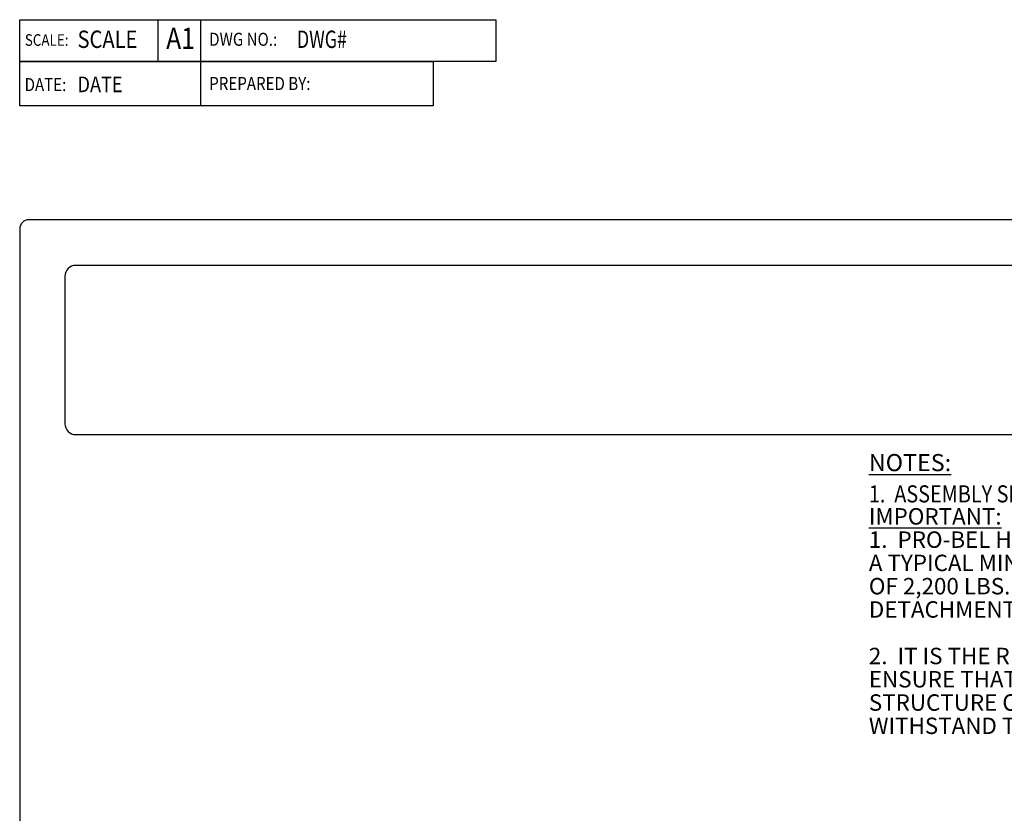
# Model space of a CAD drawing. Extents: x 55 to 506, y -146 to 41.
# Drawn here: x 292 to 400, y -46 to 41 of the extents above; entities that cross this region are included whole.
import ezdxf

# ---------------------------------------------------------------- set-up
doc = ezdxf.new("R2010")
doc.units = 0
doc.header["$MEASUREMENT"] = 0
doc.layers.get('0').update_dxf_attribs({"linetype": 'CONTINUOUS'})
for name, color, linetype in [('BORD', 4, 'CONTINUOUS'), ('IMPORTANT NOTES-A1$0$NOTES-DWG', 1, 'CONTINUOUS'), ('m_PB71S-08S - 01$0$OBJ', 7, 'CONTINUOUS'), ('OBJ', 7, 'CONTINUOUS'), ('TITLE-TEXT', 2, 'CONTINUOUS'), ('TXT', 2, 'CONTINUOUS')]:
    doc.layers.add(name, color=color, linetype=linetype)
doc.styles.add('IMPORTANT NOTES-A1$0$MARKET-NOTES', font='ARIALN.TTF', dxfattribs={"width": 0.85})
doc.styles.add('m_PB71S-08S - 01$0$MARKET-NOTES', font='ARIALN.TTF', dxfattribs={"width": 0.85})
doc.styles.add('TIT-TEXT', font='ARIALN.TTF', dxfattribs={"width": 0.85})

# ---------------------------------------------------------------- blocks, each defined once
blk = doc.blocks.new('m_PB71S-08S - 01$0$A$C4CB77C55')
at = {"layer": 'm_PB71S-08S - 01$0$OBJ', "insert": (0.0692, -0.1264), "char_height": 0.09375, "width": 3.90625, "attachment_point": 1, "style": 'm_PB71S-08S - 01$0$MARKET-NOTES'}
blk.add_mtext('{\\LNOTES:}', dxfattribs=at)
at = {"layer": 'm_PB71S-08S - 01$0$OBJ', "style": 'm_PB71S-08S - 01$0$MARKET-NOTES', "width": 0.85}
for tag, p in [('NOTE-L1', (0.0692, -0.3917)), ('NOTES-L2', (0.0692, -0.5437)), ('NOTES-L3', (0.0692, -0.6956)), ('NOTES-L4', (0.0692, -0.8476)), ('NOTES-L5', (0.0692, -0.9995))]:
    blk.add_attdef(tag, p, '', height=0.0938, dxfattribs=at)

msp = doc.modelspace()

# ---------------------------------------------------------------- linework, layer by layer
at = {"layer": 'BORD'}
msp.add_lwpolyline([(501.706198, -140.188687), (501.706198, 17.811413, 0.4142135624), (500.706198, 18.811413), (292.705398, 18.811413, 0.4142135624), (291.705398, 17.811413), (291.705398, -140.188687, 0.4142135624), (292.705398, -141.188687), (500.706198, -141.188687, 0.4142135624)], format="xyb", close=True, dxfattribs=at)
at = {"layer": 'BORD', "color": 0}
msp.add_lwpolyline([(297.842905, -4.734867), (495.568691, -4.734867, 0.4142135624), (496.756191, -3.547367), (496.756191, 12.625274, 0.4142135624), (495.568691, 13.812774), (297.842905, 13.812774, 0.4142135624), (296.655405, 12.625274), (296.655405, -3.547367, 0.4142135624)], format="xyb", close=True, dxfattribs=at)
at = {"layer": 'OBJ', "color": 4}
msp.add_line((311.519773, 40.739062), (311.519773, 31.313665), dxfattribs=at)
at = {"layer": 'OBJ'}
msp.add_line((291.705398, 36.161656), (337.002842, 36.161656), dxfattribs=at)
at = {"layer": 'OBJ', "color": 4}
for points in [[(291.705398, 40.739062), (343.872185, 40.739062), (343.872185, 36.161656), (291.705398, 36.161656)], [(306.859617, 40.739062), (311.519773, 40.739062), (311.519773, 36.161656), (306.859617, 36.161656)], [(291.705398, 36.161656), (337.002842, 36.161656), (337.002842, 31.313665), (291.705398, 31.313665)]]:
    msp.add_lwpolyline(points, close=True, dxfattribs=at)

# ---------------------------------------------------------------- block references
at = {"xscale": 19.99920999960001, "yscale": 19.99920999960001, "zscale": 19.99920999960001}
msp.add_blockref('m_PB71S-08S - 01$0$A$C4CB77C55', (383.358372, -4.335009), dxfattribs=at).add_auto_attribs({'NOTE-L1': '1.  ASSEMBLY SHOWN IS PRO-BEL NON-HANDS FREE HORIZONTAL LIFELINE (DOUBLE LANYARD) FALL ARREST SYSTEM.'})

# ---------------------------------------------------------------- texts
at = {"layer": 'IMPORTANT NOTES-A1$0$NOTES-DWG', "color": 1, "insert": (384.743004, -25.17212), "char_height": 1.8, "width": 113.71223173, "attachment_point": 4, "line_spacing_factor": 0.85, "style": 'IMPORTANT NOTES-A1$0$MARKET-NOTES'}
msp.add_mtext('{\\LIMPORTANT:\\P}1.  PRO-BEL HORIZONTAL LIFELINE NON-HANDS FREE (DOUBLE LANYARD) SYSTEM IS DESIGNED TO A TYPICAL MINIMUM LOAD \\POF 2,200 LBS. ,  WITH A FACTOR OF SAFETY OF 2 WITHOUT  ANY PERMANENT DEFORMATION OR DETACHMENT.  \\P\\P2.  IT IS THE RESPONSIBILITY OF THE STRUCTURAL ENGINEER FOR THE OVERALL PROJECT TO ENSURE THAT THE \\PSTRUCTURE ON WHICH THE SAFETY EQUIPMENT BY PRO-BEL IS INSTALLED, IS REINFORCED TO WITHSTAND THE LOADS INDICATED ON THIS DRAWING.', dxfattribs=at)
at = {"layer": 'OBJ', "style": 'TIT-TEXT', "width": 0.85}
for s, height, p in [('SCALE:', 1.2691406, (292.26646, 37.876749)), ('DWG NO.:', 1.4277831, (312.469267, 37.876749)), ('DATE:', 1.4277831, (292.24158, 32.910192)), ('PREPARED BY:', 1.42778315, (312.469267, 33.028748))]:
    msp.add_text(s, height=height, dxfattribs=at).set_placement(p)
at = {"layer": 'TITLE-TEXT', "style": 'TIT-TEXT'}
for tag, p, s, height, width in [('SCALE', (298.042117, 37.642223), 'N.T.S.', 1.9037109, 0.85), ('DWG#', (322.081676, 37.642223), 'M-XXXXXXXXXXXXXX', 1.90371094, 0.75), ('DATE', (298.042117, 32.794221), 'mmm/dd/yyyy', 1.71333984, 0.85)]:
    msp.add_attdef(tag, p, s, height=height, dxfattribs=dict(at, width=width))
at = {"layer": 'TXT', "style": 'TIT-TEXT', "width": 0.85}
msp.add_text('A1', height=2.3312074, dxfattribs=at).set_placement((307.755654, 37.531254))

doc.saveas('drawing.dxf')
